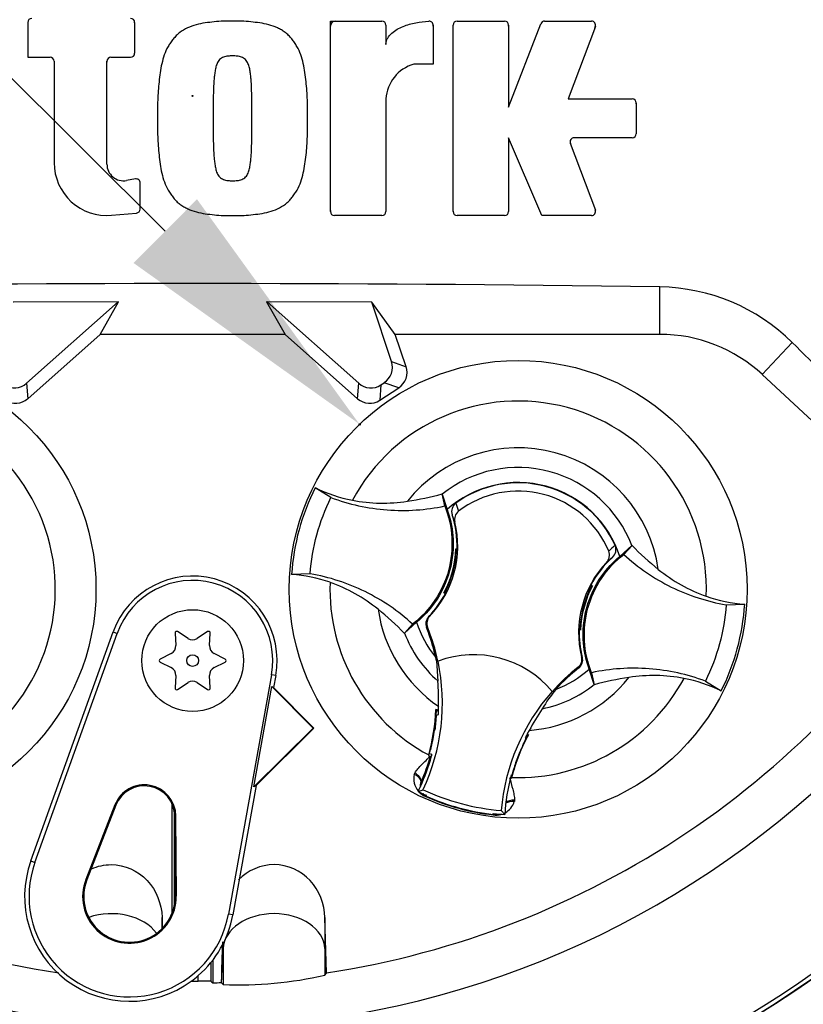
# Model space of a CAD drawing. Units: millimetres. Extents: x 0 to 594, y 0 to 420.
# Drawn here: x 316 to 328, y 198 to 214 of the extents above; entities that cross this region are included whole.
import ezdxf
from ezdxf import colors
from ezdxf.entities.mleader import LeaderData, LeaderLine
from ezdxf.enums import TextEntityAlignment as Align
from ezdxf.lldxf.tags import DXFTag
from ezdxf.math import Vec2, Vec3

# ---------------------------------------------------------------- set-up
doc = ezdxf.new("R2010")
doc.units = ezdxf.units.MM
for name, color, linetype in [('Default', 7, 'Continuous'), ('II0-20SHORT-STD', 7, 'Continuous'), ('PART4', 7, 'Continuous'), ('TSH-1', 7, 'Continuous')]:
    doc.layers.add(name, color=color, linetype=linetype)
doc.styles.add('SEACAD_Arial', font='arial.ttf')
tags = doc.linetypes.add('HIDDEN2', pattern=[4.7625, 3.175, -1.5875]).pattern_tags.tags
tags[6:7] = [DXFTag(74, 4), DXFTag(75, 0), DXFTag(340, '0'), DXFTag(46, 0.0), DXFTag(50, 0.0), DXFTag(44, 0.0), DXFTag(45, 0.0)]
tags[4:5] = [DXFTag(74, 4), DXFTag(75, 0), DXFTag(340, '0'), DXFTag(46, 0.0), DXFTag(50, 0.0), DXFTag(44, 0.0), DXFTag(45, 0.0)]
doc.dimstyles.new('ISO-InstDr', dxfattribs={"dimtxt": 3.2, "dimasz": 4.48, "dimexe": 1.6, "dimexo": 1.6, "dimgap": 0.8, "dimtad": 1, "dimdec": 0, "dimlfac": 6.000024, "dimzin": 0, "dimdsep": 46, "dimtxsty": 'SEACAD_Arial', "dimblk1": '_SE_FILLED', "dimblk2": '_SE_FILLED', "dimsah": 1, "dimcen": 1.6, "dimadec": 0, "dimazin": 0, "dimtfac": 0.5, "dimtofl": 0, "dimtmove": 0, "dimatfit": 3, "dimfxl": 1, "dimtzin": 0, "dimarcsym": 0})

# ---------------------------------------------------------------- blocks, each defined once
blk = doc.blocks.new('SE5')
at = {"layer": 'II0-20SHORT-STD', "color": 7, "linetype": 'Continuous'}
for centre, radius, start, end in [((317.348, 214.219), 0.0833, 0, 15.3786), ((320.721, 214.173), 0.0833, 90, 180), ((322.237, 214.172), 0.0833, 0, 15.6597), ((323.473, 214.173), 0.0833, 0, 15.3579), ((324.891, 214.173), 0.0833, 339.444, 357.2939), ((317.06, 213.582), 0.0833, 164.6256, 180), ((325.565, 212.9), 0.0833, 0, 15.3505), ((324.654, 212.263), 0.0833, 182.7047, 200.5555), ((318.38, 213.032), 17.665, 184.9824, 265.02), ((318.38, 213.032), 17.665, 274.9824, 355.02), ((320.721, 211.156), 0.0833, 180, 195.3799), ((322.729, 211.156), 0.0833, 180, 195.3753)]:
    blk.add_arc(centre, radius, start, end, dxfattribs=at)
at = {"layer": 'PART4', "color": 7, "linetype": 'Continuous'}
for p, q in [((315.68, 214.235), (315.68, 213.665)), ((317.431, 213.732), (317.431, 214.235)), ((320.637, 211.139), (320.637, 214.257)), ((320.637, 214.257), (321.48, 214.257)), ((322.713, 214.257), (323.489, 214.257)), ((323.556, 212.846), (324.085, 214.214)), ((324.147, 214.257), (324.915, 214.257)), ((321.547, 214.19), (321.547, 213.874)), ((322.32, 214.189), (322.32, 213.551)), ((322.646, 211.139), (322.646, 214.19)), ((323.556, 214.19), (323.556, 212.846)), ((324.978, 214.167), (324.534, 212.983)), ((315.68, 213.665), (316.045, 213.665)), ((316.112, 213.599), (316.112, 211.937)), ((316.976, 211.914), (316.976, 213.599)), ((317.043, 213.665), (317.364, 213.665)), ((322.32, 213.551), (322.002, 213.551)), ((321.547, 212.983), (321.547, 211.139)), ((324.534, 212.983), (325.582, 212.983)), ((325.648, 212.916), (325.648, 212.413)), ((324.102, 211.072), (323.556, 212.346)), ((323.556, 212.346), (323.556, 211.139)), ((325.582, 212.346), (324.63, 212.346)), ((324.568, 212.256), (324.978, 211.162)), ((317.443, 211.672), (317.298, 211.646)), ((317.521, 211.179), (317.521, 211.606)), ((317.053, 211.076), (317.461, 211.112)), ((321.48, 211.072), (320.704, 211.072)), ((323.489, 211.072), (322.713, 211.072)), ((324.915, 211.072), (324.102, 211.072)), ((326.035, 209.126), (326.035, 209.903)), ((317.167, 209.659), (315.443, 209.655)), ((317.162, 209.657), (315.446, 209.651)), ((315.66, 208.324), (317.162, 209.657)), ((316.866, 209.126), (317.167, 209.659)), ((317.162, 209.657), (317.167, 209.659)), ((321.318, 209.655), (319.593, 209.659)), ((319.599, 209.657), (319.593, 209.659)), ((319.593, 209.659), (319.895, 209.126)), ((319.599, 209.657), (321.101, 208.324)), ((321.315, 209.651), (319.599, 209.657)), ((321.315, 209.651), (321.318, 209.655)), ((321.638, 208.679), (321.315, 209.651)), ((321.701, 209.126), (321.318, 209.655)), ((315.678, 208.072), (316.866, 209.126)), ((319.895, 209.126), (316.866, 209.126)), ((319.895, 209.126), (321.083, 208.072)), ((326.035, 209.126), (321.701, 209.126)), ((321.878, 208.596), (321.701, 209.126)), ((327.713, 208.467), (328.202, 208.993)), ((321.638, 208.679), (321.878, 208.596)), ((327.713, 208.467), (330.845, 205.56)), ((315.66, 208.324), (315.678, 208.072)), ((321.083, 208.072), (321.101, 208.324)), ((321.465, 208.298), (321.447, 208.046)), ((321.447, 208.046), (321.759, 208.251)), ((321.465, 208.298), (321.519, 208.334)), ((321.759, 208.251), (321.519, 208.334)), ((320.646, 206.453), (320.388, 206.614)), ((322.511, 206.314), (322.468, 206.512)), ((322.468, 206.512), (322.468, 206.509)), ((322.468, 206.509), (322.55, 206.256)), ((322.692, 206.362), (322.736, 206.228)), ((322.675, 206.049), (322.632, 206.169)), ((325.379, 205.488), (325.577, 205.666)), ((325.442, 205.519), (325.579, 205.667)), ((325.577, 205.666), (325.579, 205.667)), ((322.696, 205.609), (322.692, 205.615)), ((322.692, 205.615), (322.713, 205.609)), ((322.695, 205.569), (322.702, 205.559)), ((322.696, 205.609), (322.713, 205.604)), ((322.7, 205.552), (322.711, 205.56)), ((325.258, 205.471), (325.161, 205.389)), ((320.307, 205.203), (320.002, 205.194)), ((324.904, 205.014), (324.932, 205.007)), ((324.926, 205.004), (324.932, 205.007)), ((322.502, 204.894), (322.495, 204.891)), ((322.523, 204.883), (322.495, 204.891)), ((322.533, 204.934), (322.522, 204.929)), ((322.533, 204.932), (322.531, 204.933)), ((322.533, 204.932), (322.54, 204.916)), ((324.895, 204.966), (324.887, 204.982)), ((324.895, 204.964), (324.906, 204.969)), ((324.897, 204.965), (324.895, 204.966)), ((327.121, 204.695), (327.425, 204.704)), ((321.985, 204.379), (321.849, 204.231)), ((322.049, 204.41), (321.85, 204.232)), ((322.247, 204.501), (322.263, 204.505)), ((315.73, 200.499), (317.078, 204.25)), ((315.797, 200.475), (317.145, 204.226)), ((317.078, 204.25), (317.145, 204.226)), ((318.093, 204.231), (318.105, 204.028)), ((318.305, 204.144), (318.135, 204.256)), ((318.626, 204.256), (318.456, 204.144)), ((318.656, 204.028), (318.668, 204.231)), ((321.85, 204.232), (321.849, 204.231)), ((322.229, 204.328), (322.212, 204.323)), ((324.731, 204.289), (324.714, 204.293)), ((324.736, 204.283), (324.714, 204.289)), ((324.728, 204.346), (324.716, 204.338)), ((324.732, 204.329), (324.725, 204.338)), ((324.731, 204.289), (324.736, 204.283)), ((318.029, 203.898), (317.848, 203.807)), ((318.913, 203.807), (318.731, 203.898)), ((317.848, 203.758), (318.029, 203.667)), ((318.731, 203.667), (318.913, 203.758)), ((322.361, 203.839), (322.369, 203.783)), ((322.375, 203.776), (322.4, 203.446)), ((322.398, 203.77), (322.401, 203.771)), ((324.753, 203.844), (324.765, 203.832)), ((324.707, 203.66), (324.695, 203.673)), ((324.959, 203.388), (324.878, 203.642)), ((324.917, 203.583), (324.96, 203.386)), ((318.105, 203.536), (318.093, 203.333)), ((318.135, 203.309), (318.305, 203.421)), ((318.456, 203.421), (318.626, 203.309)), ((318.668, 203.333), (318.656, 203.536)), ((319.673, 203.55), (318.966, 199.627)), ((319.743, 203.537), (319.673, 203.55)), ((319.743, 203.537), (319.708, 203.341)), ((326.782, 203.445), (327.039, 203.284)), ((319.384, 201.713), (319.679, 203.357)), ((319.679, 203.357), (319.708, 203.341)), ((319.679, 203.357), (320.355, 202.675)), ((319.708, 203.341), (320.367, 202.675)), ((324.269, 203.275), (324.271, 203.273)), ((324.96, 203.386), (324.959, 203.388)), ((322.409, 202.972), (322.365, 202.979)), ((322.383, 202.957), (322.365, 202.979)), ((322.383, 202.957), (322.371, 202.948)), ((322.387, 202.956), (322.383, 202.957)), ((322.409, 202.953), (322.387, 202.956)), ((322.408, 202.95), (322.387, 202.956)), ((322.377, 202.89), (322.366, 202.892)), ((322.377, 202.89), (322.406, 202.899)), ((320.355, 202.675), (319.384, 201.713)), ((320.367, 202.675), (319.419, 201.736)), ((320.355, 202.675), (320.367, 202.675)), ((322.343, 202.675), (322.309, 202.469)), ((323.844, 202.507), (323.832, 202.521)), ((323.855, 202.558), (323.851, 202.559)), ((323.855, 202.558), (323.881, 202.567)), ((323.86, 202.544), (323.855, 202.558)), ((323.881, 202.567), (323.86, 202.576)), ((323.677, 202.113), (323.747, 202.295)), ((322.248, 202.236), (322.244, 202.222)), ((322.25, 202.225), (322.244, 202.222)), ((322.244, 202.222), (322.275, 202.217)), ((322.25, 202.225), (322.25, 202.225)), ((322.277, 202.216), (322.275, 202.217)), ((322.276, 202.259), (322.301, 202.241)), ((322.277, 202.216), (322.293, 202.214)), ((322.01, 201.918), (322.02, 201.94)), ((323.59, 201.872), (323.594, 201.871)), ((323.59, 201.858), (323.603, 201.853)), ((323.594, 201.871), (323.599, 201.86)), ((323.609, 201.898), (323.596, 201.897)), ((323.599, 201.859), (323.6, 201.859)), ((323.6, 201.859), (323.603, 201.853)), ((323.603, 201.853), (323.606, 201.867)), ((319.419, 201.736), (319.037, 199.614)), ((319.419, 201.736), (319.384, 201.713)), ((322.074, 201.638), (322.156, 201.667)), ((322.201, 201.554), (322.204, 201.561)), ((322.204, 201.561), (322.21, 201.574)), ((323.654, 201.497), (323.651, 201.472)), ((317.106, 201.417), (316.631, 200.197)), ((317.123, 201.411), (316.647, 200.19)), ((317.106, 201.417), (317.123, 201.411)), ((318.047, 199.651), (318.047, 201.429)), ((318.081, 199.767), (318.081, 201.317)), ((323.494, 201.261), (323.437, 201.326)), ((318.106, 201.232), (318.089, 201.232)), ((318.096, 199.923), (318.089, 201.232)), ((318.114, 199.923), (318.106, 201.232)), ((323.302, 201.255), (323.303, 201.263)), ((323.303, 201.263), (323.305, 201.277)), ((315.73, 200.499), (315.797, 200.475)), ((316.631, 200.197), (316.647, 200.19)), ((318.114, 199.923), (318.096, 199.923)), ((317.88, 199.391), (317.88, 199.575)), ((319.037, 199.614), (318.966, 199.627)), ((320.574, 198.666), (320.547, 199.575)), ((320.547, 199.575), (320.547, 199.067)), ((318.853, 198.503), (318.881, 199.067)), ((318.881, 199.147), (318.881, 199.067)), ((318.881, 199.067), (318.881, 198.474)), ((320.547, 199.067), (320.567, 198.657)), ((320.547, 199.067), (320.547, 198.631)), ((318.714, 198.879), (318.714, 198.504)), ((318.68, 198.836), (318.68, 198.528)), ((318.472, 198.531), (318.472, 198.621)), ((320.547, 198.631), (320.567, 198.657)), ((320.567, 198.657), (320.574, 198.666)), ((318.849, 198.507), (318.853, 198.503)), ((318.853, 198.503), (318.881, 198.474))]:
    blk.add_line(p, q, dxfattribs=at)
for centre, radius in [((318.38, 213.032), 0.00895), ((313.047, 204.949), 3.75), ((323.714, 204.949), 3.75), ((318.38, 203.782), 0.833), ((318.38, 203.782), 0.096)]:
    blk.add_circle(centre, radius, dxfattribs=at)
at = {"layer": 'PART4', "color": 7, "linetype": 'HIDDEN2'}
blk.add_circle((321.117, 207.651), 0.0103, dxfattribs=at)
at = {"layer": 'PART4', "color": 7, "linetype": 'Continuous'}
for centre, radius, start, end in [((318.38, 213.032), 15.276, 191.752, 168.248), ((315.746, 214.235), 0.0667, 90, 180), ((317.364, 214.235), 0.0667, 0, 90), ((321.48, 214.19), 0.0667, 0, 90), ((322.254, 214.189), 0.0667, 0, 92.5639), ((322.713, 214.19), 0.0667, 90, 180), ((323.489, 214.19), 0.0667, 0, 90), ((324.147, 214.19), 0.0667, 90, 158.8387), ((324.915, 214.19), 0.0667, 339.444, 90), ((317.364, 213.732), 0.0667, 270, 0), ((316.045, 213.599), 0.0667, 0, 90), ((317.043, 213.599), 0.0667, 90, 180), ((322.18, 212.943), 0.634, 106.3065, 176.3727), ((325.582, 212.916), 0.0667, 0, 90), ((324.63, 212.279), 0.0667, 90, 200.5555), ((325.582, 212.413), 0.0667, 270, 0), ((316.976, 211.937), 0.864, 180, 275.1319), ((317.249, 211.914), 0.273, 180, 280.3809), ((317.455, 211.606), 0.0667, 0, 100.3809), ((318.38, 213.032), 17.67, 184.9893, 265.0132), ((318.38, 213.032), 17.597, 184.8664, 265.1363), ((318.38, 213.032), 17.67, 274.9893, 355.0132), ((318.38, 213.032), 17.597, 288.575, 355.1363), ((317.455, 211.179), 0.0667, 275.1319, 0), ((320.704, 211.139), 0.0667, 180, 270), ((321.48, 211.139), 0.0667, 270, 0), ((322.713, 211.139), 0.0667, 180, 270), ((323.489, 211.139), 0.0667, 270, 0), ((324.915, 211.139), 0.0667, 270, 20.5555), ((318.38, -332.5), 542.457, 89.19147, 90.80853), ((325.986, 206.75), 3.153, 45.3488, 89.1106), ((326.035, 206.659), 2.467, 47.1256, 90), ((313.047, 204.949), 3.084, 301.8912, 95.7596), ((323.714, 204.949), 3.084, 357.8789, 151.7473), ((323.714, 204.949), 2.318, 8.1095, 141.5167), ((323.714, 204.949), 1.996, 21.0367, 128.5895), ((323.714, 204.949), 1.75, 17.933, 131.6932), ((323.714, 204.949), 1.744, 24.3694, 125.8712), ((323.713, 204.949), 3.719, 153.3995, 176.2267), ((321.447, 208.747), 2.381, 243.5918, 259.1138), ((321.101, 211.581), 5.25, 278.7376, 285.084), ((323.714, 204.949), 1.61, 22.8368, 127.4038), ((321.056, 205.655), 1.658, 358.4093, 18.0692), ((321.056, 205.655), 1.667, 316.3821, 13.6805), ((326.3, 204.459), 1.568, 129.5303, 134.6935), ((329.317, 209.346), 5.245, 224.5391, 230.8917), ((318.38, 213.032), 14.533, 210.9436, 261.3188), ((318.38, 213.032), 14.533, 278.6812, 329.0564), ((321.06, 205.669), 1.633, 331.5368, 358.0894), ((321.058, 205.662), 1.645, 337.4503, 356.1531), ((323.238, 205.579), 0.542, 176.8274, 181.0241), ((321.056, 205.655), 1.658, 356.7188, 358.4093), ((326.371, 204.243), 1.667, 136.5601, 193.8585), ((326.371, 204.243), 1.658, 132.1713, 152.2631), ((318.38, 203.782), 1.384, 349.796, 160.2356), ((319.837, 202.815), 2.385, 70.5247, 86.022), ((318.38, 203.782), 1.313, 349.796, 160.2356), ((323.714, 204.949), 3.084, 177.8789, 241.6203), ((321.06, 205.669), 1.646, 333.4554, 337.1958), ((326.368, 204.228), 1.633, 151.5368, 178.0894), ((326.371, 204.243), 1.658, 152.2631, 153.5218), ((323.598, 200.384), 4.807, 73.9613, 74.2535), ((321.056, 205.655), 1.658, 315.9053, 332.2631), ((324.412, 203.832), 2.186, 149.8951, 150.9409), ((323.83, 209.514), 4.807, 253.9613, 254.2535), ((321.056, 205.655), 1.658, 332.2631, 333.5218), ((321.056, 205.655), 1.644, 333.9152, 336.1847), ((326.37, 204.236), 1.645, 157.4503, 176.1531), ((326.368, 204.228), 1.646, 153.4554, 157.1958), ((326.371, 204.243), 1.644, 153.9152, 156.1847), ((323.015, 206.066), 2.186, 329.8951, 330.9409), ((327.59, 207.083), 2.385, 250.5247, 266.022), ((323.714, 204.949), 3.719, 333.3995, 356.2267), ((323.714, 204.949), 2.318, 188.1095, 235.8058), ((318.11, 200.552), 5.245, 44.5391, 50.8917), ((323.714, 204.949), 1.75, 197.933, 219.3579), ((318.12, 204.233), 0.0274, 56.5675, 183.4325), ((318.641, 204.233), 0.0274, 356.5675, 123.4325), ((323.714, 204.949), 1.996, 201.0367, 228.8463), ((319.139, 203.085), 3.313, 19.9034, 21.953), ((319.139, 203.085), 3.33, 11.8773, 21.9247), ((319.129, 203.109), 3.313, 12.7285, 19.5962), ((323.714, 204.949), 1.635, 206.4652, 206.7725), ((319.71, 203.272), 2.713, 10.704, 20.2801), ((326.371, 204.243), 1.658, 176.7188, 178.4093), ((326.371, 204.243), 1.658, 178.4093, 194.3353), ((324.19, 204.319), 0.542, 356.8274, 1.0241), ((318.38, 204.258), 0.137, 236.5675, 303.4325), ((317.968, 204.02), 0.137, 296.5675, 3.4325), ((318.793, 204.02), 0.137, 176.5675, 243.4325), ((322.986, 202.211), 1.667, 39.6823, 110.5583), ((317.86, 203.782), 0.0274, 116.5675, 243.4325), ((318.901, 203.782), 0.0274, 296.5675, 63.4325), ((319.139, 203.085), 3.333, 334.8235, 11.8849), ((323.714, 204.949), 1.78, 220.9153, 221.2225), ((317.968, 203.544), 0.137, 356.5675, 63.4325), ((318.793, 203.544), 0.137, 116.5675, 183.4325), ((326.76, 201.06), 3.33, 128.3159, 138.3633), ((326.76, 201.06), 3.313, 128.2876, 137.2049), ((323.714, 204.949), 1.75, 290.5755, 311.6932), ((318.38, 203.306), 0.137, 56.5675, 123.4325), ((317.188, 203.102), 5.223, 359.2279, 3.777), ((323.714, 204.949), 3.084, 268.0059, 331.7473), ((323.714, 204.949), 2.318, 274.4348, 321.5167), ((326.326, 198.317), 5.25, 98.7376, 105.084), ((325.98, 201.151), 2.381, 63.5918, 79.1138), ((318.12, 203.331), 0.0274, 176.5675, 303.4325), ((318.641, 203.331), 0.0274, 236.5675, 3.4325), ((326.76, 201.06), 3.333, 138.3557, 175.4171), ((323.714, 204.949), 1.996, 281.3943, 308.5895), ((326.367, 201.664), 2.62, 141.0655, 149.5498), ((319.129, 203.109), 3.239, 344.356, 357.694), ((324.924, 202.626), 2.573, 172.8146, 176.5817), ((319.139, 203.085), 3.272, 356.7539, 358.0203), ((319.139, 203.085), 3.272, 358.0203, 359.0661), ((328.495, 200.086), 5.262, 146.4804, 150.9959), ((319.129, 203.109), 3.243, 353.1273, 354.1726), ((319.139, 203.085), 3.244, 352.1452, 356.5555), ((319.129, 203.109), 3.243, 344.1861, 353.1273), ((319.119, 203.108), 3.253, 344.2598, 353.1743), ((326.76, 201.06), 3.272, 151.1745, 152.4047), ((325.381, 201.754), 3.155, 166.9036, 169.6261), ((326.739, 201.044), 3.239, 151.9322, 165.2701), ((326.76, 201.06), 3.272, 152.4047, 153.4867), ((326.747, 201.037), 3.253, 156.4519, 165.3663), ((326.739, 201.044), 3.243, 156.4989, 165.4401), ((326.739, 201.044), 3.243, 155.4536, 156.4989), ((319.139, 203.085), 3.272, 335.2812, 344.5643), ((319.129, 203.109), 3.272, 336.2917, 344.1662), ((319.139, 203.085), 3.272, 344.5643, 345.0604), ((332.621, 199.013), 9.466, 160.8852, 161.6769), ((322.315, 201.846), 0.313, 166.7424, 219.7552), ((322.278, 201.727), 0.167, 156.2917, 161.5908), ((326.76, 201.06), 3.272, 165.1802, 176.4742), ((317.589, 201.229), 0.517, 0.3331, 158.7192), ((317.589, 201.229), 0.5, 0.3331, 158.7192), ((319.139, 203.085), 3.272, 333.7664, 335.2812), ((323.714, 204.949), 3.694, 243.6544, 245.979), ((322.315, 201.846), 0.313, 224.9754, 248.6165), ((322.279, 201.715), 0.171, 158.173, 182.0984), ((322.278, 201.727), 0.167, 161.5908, 183.5225), ((323.714, 204.949), 3.633, 244.6073, 265.6333), ((322.279, 201.715), 0.171, 221.524, 244.1627), ((323.714, 204.949), 3.717, 245.979, 263.6472), ((323.714, 204.949), 3.709, 245.979, 263.6472), ((323.351, 201.564), 0.313, 298.5803, 342.8842), ((323.351, 201.564), 0.313, 261.0093, 284.9956), ((323.317, 201.434), 0.171, 265.4635, 288.3668), ((323.714, 204.949), 3.694, 263.6472, 266.5862), ((317.346, 199.918), 1.718, 160.2356, 306.0914), ((317.346, 199.918), 1.646, 160.2356, 349.796), ((317.346, 199.918), 0.767, 158.7192, 0.3331), ((317.346, 199.918), 0.75, 158.7192, 0.3331), ((317.346, 199.918), 1.718, 310.9441, 349.796), ((317.346, 199.918), 1.718, 306.0914, 310.9441), ((319.139, 204.626), 6.158, 267.595, 283.2102), ((318.38, 213.032), 14.502, 269.9116, 270.3611), ((318.548, 196.159), 2.373, 86.8087, 91.838), ((318.38, 213.032), 14.533, 271.3143, 271.8489)]:
    blk.add_arc(centre, radius, start, end, dxfattribs=at)
for centre, major_axis, ratio, start_param, end_param in [((321.353, 208.585), (-0.284, 0.098), 0.997825, 2.488145, 3.79504), ((321.593, 208.502), (-0.284, 0.098), 0.997825, 2.488145, 3.79504), ((315.461, 208.549), (-0.021, 0.3), 0.997825, 2.488145, 3.79504), ((321.3, 208.549), (0.021, 0.3), 0.997825, 2.488145, 3.79504), ((315.479, 208.297), (-0.021, 0.3), 0.997825, 2.488145, 3.79504), ((321.282, 208.297), (0.021, 0.3), 0.997825, 2.488145, 3.79504), ((321.962, 201.832), (0.157, -0.057), 0.585282, 0.043055, 1.473306), ((321.975, 201.86), (-0.144, 0.083), 0.553734, 3.339088, 4.718707), ((323.649, 201.374), (-0.164, 0.03), 0.585282, 4.809879, 5.825461), ((323.652, 201.404), (0.167, -0.001), 0.553734, 1.564478, 2.578813), ((317.047, 199.047), (-0.833, 0), 0.707107, 3.611782, 5.169665), ((319.714, 199.047), (-0.833, 0), 0.707107, 3.176499, 6.248279), ((342.817, 213.011), (-32.597, 0.028), 0.661605, 0.737587, 0.739125)]:
    blk.add_ellipse(centre, major_axis=major_axis, ratio=ratio, start_param=start_param, end_param=end_param, dxfattribs=at)
for points, knots in [([(319.035, 214.257), (318.984, 214.258), (318.934, 214.259), (318.834, 214.255), (318.784, 214.25), (318.685, 214.239), (318.635, 214.234), (318.536, 214.22), (318.487, 214.21), (318.39, 214.183), (318.343, 214.167), (318.252, 214.124), (318.209, 214.099), (318.149, 214.054), (318.13, 214.037), (318.095, 214.001), (318.079, 213.982), (318.048, 213.943), (318.033, 213.923), (318.005, 213.882), (317.991, 213.861), (317.953, 213.797), (317.933, 213.75), (317.9, 213.656), (317.887, 213.608), (317.853, 213.462), (317.84, 213.363), (317.82, 213.164), (317.812, 213.064), (317.804, 212.865), (317.805, 212.765), (317.806, 212.664)], [0, 0, 0, 0, 0.0625, 0.0625, 0.125, 0.125, 0.1875, 0.1875, 0.25, 0.25, 0.3125, 0.3125, 0.375, 0.375, 0.40625, 0.40625, 0.4375, 0.4375, 0.46875, 0.46875, 0.5, 0.5, 0.5625, 0.5625, 0.625, 0.625, 0.75, 0.75, 0.875, 0.875, 1, 1, 1, 1]), ([(320.263, 212.664), (320.264, 212.765), (320.265, 212.865), (320.257, 213.065), (320.249, 213.165), (320.229, 213.365), (320.216, 213.465), (320.182, 213.611), (320.168, 213.659), (320.135, 213.754), (320.114, 213.8), (320.076, 213.864), (320.062, 213.885), (320.033, 213.926), (320.019, 213.946), (319.988, 213.986), (319.971, 214.005), (319.936, 214.04), (319.917, 214.056), (319.877, 214.086), (319.856, 214.1), (319.813, 214.125), (319.791, 214.136), (319.723, 214.168), (319.676, 214.184), (319.579, 214.211), (319.53, 214.22), (319.432, 214.234), (319.382, 214.239), (319.283, 214.25), (319.234, 214.255), (319.135, 214.259), (319.085, 214.258), (319.035, 214.257)], [0, 0, 0, 0, 0.125, 0.125, 0.25, 0.25, 0.375, 0.375, 0.4375, 0.4375, 0.5, 0.5, 0.53125, 0.53125, 0.5625, 0.5625, 0.59375, 0.59375, 0.625, 0.625, 0.65625, 0.65625, 0.6875, 0.6875, 0.75, 0.75, 0.8125, 0.8125, 0.875, 0.875, 0.9375, 0.9375, 1, 1, 1, 1]), ([(321.547, 213.874), (321.547, 213.893), (321.55, 213.911), (321.559, 213.945), (321.567, 213.962), (321.593, 214.009), (321.618, 214.037), (321.671, 214.084), (321.701, 214.105), (321.763, 214.141), (321.796, 214.157), (321.896, 214.197), (321.965, 214.217), (322.107, 214.244), (322.179, 214.253), (322.251, 214.256)], [0, 0, 0, 0, 0.0625, 0.0625, 0.125, 0.125, 0.25, 0.25, 0.375, 0.375, 0.5, 0.5, 0.75, 0.75, 1, 1, 1, 1]), ([(319.035, 213.688), (319.022, 213.688), (319.01, 213.688), (318.984, 213.686), (318.972, 213.685), (318.947, 213.682), (318.935, 213.68), (318.91, 213.675), (318.898, 213.672), (318.875, 213.662), (318.863, 213.656), (318.842, 213.643), (318.832, 213.635), (318.805, 213.608), (318.792, 213.586), (318.771, 213.54), (318.764, 213.516), (318.753, 213.467), (318.748, 213.442), (318.741, 213.392), (318.738, 213.367), (318.733, 213.317), (318.731, 213.292), (318.725, 213.217), (318.723, 213.167), (318.72, 213.067), (318.719, 213.016), (318.716, 212.865), (318.716, 212.765), (318.716, 212.664)], [0, 0, 0, 0, 0.03125, 0.03125, 0.0625, 0.0625, 0.09375, 0.09375, 0.125, 0.125, 0.15625, 0.15625, 0.1875, 0.1875, 0.25, 0.25, 0.3125, 0.3125, 0.375, 0.375, 0.4375, 0.4375, 0.5, 0.5, 0.625, 0.625, 0.75, 0.75, 1, 1, 1, 1]), ([(319.353, 212.664), (319.353, 212.765), (319.353, 212.866), (319.351, 213.016), (319.349, 213.067), (319.346, 213.167), (319.344, 213.217), (319.338, 213.293), (319.336, 213.318), (319.331, 213.368), (319.328, 213.393), (319.321, 213.443), (319.317, 213.467), (319.305, 213.516), (319.298, 213.54), (319.277, 213.586), (319.264, 213.608), (319.237, 213.635), (319.227, 213.643), (319.206, 213.656), (319.194, 213.662), (319.171, 213.672), (319.159, 213.675), (319.135, 213.68), (319.122, 213.682), (319.097, 213.685), (319.085, 213.686), (319.06, 213.688), (319.047, 213.688), (319.035, 213.688)], [0, 0, 0, 0, 0.25, 0.25, 0.375, 0.375, 0.5, 0.5, 0.5625, 0.5625, 0.625, 0.625, 0.6875, 0.6875, 0.75, 0.75, 0.8125, 0.8125, 0.84375, 0.84375, 0.875, 0.875, 0.90625, 0.90625, 0.9375, 0.9375, 0.96875, 0.96875, 1, 1, 1, 1]), ([(317.806, 212.664), (317.805, 212.564), (317.804, 212.464), (317.812, 212.263), (317.82, 212.163), (317.84, 211.964), (317.853, 211.864), (317.887, 211.718), (317.901, 211.67), (317.934, 211.575), (317.955, 211.529), (317.993, 211.465), (318.007, 211.444), (318.036, 211.403), (318.051, 211.383), (318.082, 211.343), (318.098, 211.324), (318.133, 211.289), (318.152, 211.273), (318.192, 211.243), (318.213, 211.229), (318.256, 211.204), (318.279, 211.193), (318.346, 211.161), (318.393, 211.144), (318.49, 211.118), (318.539, 211.109), (318.638, 211.095), (318.687, 211.09), (318.786, 211.079), (318.835, 211.074), (318.935, 211.07), (318.985, 211.071), (319.035, 211.072)], [0, 0, 0, 0, 0.125, 0.125, 0.25, 0.25, 0.375, 0.375, 0.4375, 0.4375, 0.5, 0.5, 0.53125, 0.53125, 0.5625, 0.5625, 0.59375, 0.59375, 0.625, 0.625, 0.65625, 0.65625, 0.6875, 0.6875, 0.75, 0.75, 0.8125, 0.8125, 0.875, 0.875, 0.9375, 0.9375, 1, 1, 1, 1]), ([(318.716, 212.664), (318.716, 212.564), (318.716, 212.464), (318.719, 212.313), (318.72, 212.263), (318.723, 212.163), (318.725, 212.113), (318.731, 212.038), (318.733, 212.013), (318.738, 211.963), (318.741, 211.938), (318.748, 211.888), (318.752, 211.863), (318.764, 211.815), (318.771, 211.79), (318.786, 211.756), (318.792, 211.745), (318.806, 211.723), (318.813, 211.713), (318.831, 211.695), (318.84, 211.687), (318.862, 211.673), (318.873, 211.668), (318.896, 211.658), (318.908, 211.654), (318.933, 211.649), (318.946, 211.647), (318.971, 211.644), (318.984, 211.643), (319.009, 211.641), (319.022, 211.641), (319.035, 211.641)], [0, 0, 0, 0, 0.25, 0.25, 0.375, 0.375, 0.5, 0.5, 0.5625, 0.5625, 0.625, 0.625, 0.6875, 0.6875, 0.75, 0.75, 0.78125, 0.78125, 0.8125, 0.8125, 0.84375, 0.84375, 0.875, 0.875, 0.90625, 0.90625, 0.9375, 0.9375, 0.96875, 0.96875, 1, 1, 1, 1]), ([(319.035, 211.072), (319.085, 211.071), (319.135, 211.07), (319.235, 211.074), (319.285, 211.079), (319.384, 211.09), (319.434, 211.095), (319.533, 211.109), (319.583, 211.119), (319.679, 211.145), (319.726, 211.162), (319.817, 211.205), (319.86, 211.23), (319.92, 211.275), (319.939, 211.292), (319.975, 211.328), (319.991, 211.347), (320.021, 211.386), (320.036, 211.406), (320.064, 211.447), (320.078, 211.468), (320.116, 211.532), (320.136, 211.579), (320.169, 211.673), (320.183, 211.721), (320.216, 211.867), (320.229, 211.966), (320.25, 212.165), (320.257, 212.265), (320.265, 212.464), (320.264, 212.564), (320.263, 212.664)], [0, 0, 0, 0, 0.0625, 0.0625, 0.125, 0.125, 0.1875, 0.1875, 0.25, 0.25, 0.3125, 0.3125, 0.375, 0.375, 0.40625, 0.40625, 0.4375, 0.4375, 0.46875, 0.46875, 0.5, 0.5, 0.5625, 0.5625, 0.625, 0.625, 0.75, 0.75, 0.875, 0.875, 1, 1, 1, 1]), ([(319.035, 211.641), (319.047, 211.641), (319.06, 211.641), (319.086, 211.643), (319.098, 211.644), (319.137, 211.648), (319.162, 211.653), (319.197, 211.668), (319.208, 211.674), (319.23, 211.688), (319.239, 211.696), (319.257, 211.714), (319.265, 211.724), (319.278, 211.746), (319.284, 211.757), (319.299, 211.792), (319.306, 211.816), (319.317, 211.865), (319.322, 211.89), (319.328, 211.939), (319.331, 211.964), (319.336, 212.014), (319.339, 212.039), (319.344, 212.114), (319.346, 212.164), (319.349, 212.264), (319.351, 212.314), (319.353, 212.464), (319.353, 212.564), (319.353, 212.664)], [0, 0, 0, 0, 0.03125, 0.03125, 0.0625, 0.0625, 0.125, 0.125, 0.15625, 0.15625, 0.1875, 0.1875, 0.21875, 0.21875, 0.25, 0.25, 0.3125, 0.3125, 0.375, 0.375, 0.4375, 0.4375, 0.5, 0.5, 0.625, 0.625, 0.75, 0.75, 1, 1, 1, 1]), ([(330.911, 205.736), (330.939, 205.811), (330.925, 205.925), (330.793, 206.188), (330.729, 206.293), (330.593, 206.481), (330.542, 206.548), (330.424, 206.693), (330.355, 206.773), (330.214, 206.935), (330.144, 207.015), (329.989, 207.184), (329.905, 207.273), (329.649, 207.539), (329.471, 207.72), (328.936, 208.263), (328.573, 208.627), (328.202, 208.993)], [0, 0, 0, 0, 0.25, 0.25, 0.375, 0.375, 0.4375, 0.4375, 0.5, 0.5, 0.5625, 0.5625, 0.625, 0.625, 0.75, 0.75, 1, 1, 1, 1]), ([(320.307, 205.203), (320.323, 205.419), (320.359, 205.634), (320.473, 206.054), (320.55, 206.258), (320.646, 206.453)], [0, 0, 0, 0, 0.5, 0.5, 1, 1, 1, 1]), ([(320.646, 206.453), (320.794, 206.397), (320.946, 206.352), (321.254, 206.285), (321.411, 206.262), (321.726, 206.238), (321.884, 206.238), (322.199, 206.259), (322.356, 206.281), (322.511, 206.314)], [0, 0, 0, 0, 0.25, 0.25, 0.5, 0.5, 0.75, 0.75, 1, 1, 1, 1]), ([(320.997, 206.409), (321.146, 206.38), (321.297, 206.364), (321.599, 206.359), (321.75, 206.369), (321.899, 206.392)], [0, 0, 0, 0, 0.5014, 0.5014, 1, 1, 1, 1]), ([(322.511, 206.314), (322.577, 206.148), (322.617, 205.971), (322.637, 205.613), (322.619, 205.432), (322.525, 205.086), (322.45, 204.92), (322.251, 204.622), (322.127, 204.489), (321.985, 204.379)], [0, 0, 0, 0, 0.25, 0.25, 0.5, 0.5, 0.75, 0.75, 1, 1, 1, 1]), ([(322.692, 206.362), (322.663, 206.341), (322.641, 206.31), (322.62, 206.241), (322.621, 206.204), (322.632, 206.169)], [0, 0, 0, 0, 0.5, 0.5, 1, 1, 1, 1]), ([(322.55, 206.256), (322.599, 206.119), (322.631, 205.976), (322.66, 205.638), (322.642, 205.441), (322.54, 205.066), (322.456, 204.888), (322.26, 204.61), (322.16, 204.503), (322.049, 204.41)], [0, 0, 0, 0, 0.214105, 0.214105, 0.5, 0.5, 0.785895, 0.785895, 1, 1, 1, 1]), ([(322.736, 206.228), (322.709, 206.207), (322.69, 206.179), (322.669, 206.116), (322.667, 206.082), (322.675, 206.049)], [0, 0, 0, 0, 0.5, 0.5, 1, 1, 1, 1]), ([(325.258, 205.471), (325.285, 205.496), (325.304, 205.528), (325.32, 205.598), (325.317, 205.635), (325.302, 205.668)], [0, 0, 0, 0, 0.5, 0.5, 1, 1, 1, 1]), ([(324.917, 203.583), (324.85, 203.75), (324.811, 203.927), (324.79, 204.285), (324.809, 204.466), (324.903, 204.812), (324.978, 204.977), (325.177, 205.276), (325.3, 205.409), (325.442, 205.519)], [0, 0, 0, 0, 0.25, 0.25, 0.5, 0.5, 0.75, 0.75, 1, 1, 1, 1]), ([(325.161, 205.389), (325.173, 205.401), (325.182, 205.414), (325.198, 205.444), (325.203, 205.46), (325.213, 205.508), (325.21, 205.543), (325.197, 205.574)], [0, 0, 0, 0, 0.25, 0.25, 0.5, 0.5, 1, 1, 1, 1]), ([(325.442, 205.519), (325.559, 205.412), (325.683, 205.314), (325.944, 205.136), (326.081, 205.056), (326.364, 204.917), (326.511, 204.858), (326.812, 204.76), (326.965, 204.722), (327.121, 204.695)], [0, 0, 0, 0, 0.25, 0.25, 0.5, 0.5, 0.75, 0.75, 1, 1, 1, 1]), ([(324.878, 203.642), (324.828, 203.779), (324.797, 203.922), (324.768, 204.26), (324.786, 204.457), (324.887, 204.832), (324.971, 205.01), (325.168, 205.287), (325.267, 205.395), (325.379, 205.488)], [0, 0, 0, 0, 0.214105, 0.214105, 0.5, 0.5, 0.785895, 0.785895, 1, 1, 1, 1]), ([(321.985, 204.379), (321.869, 204.486), (321.745, 204.584), (321.484, 204.762), (321.347, 204.841), (321.063, 204.981), (320.916, 205.04), (320.616, 205.138), (320.462, 205.176), (320.307, 205.203)], [0, 0, 0, 0, 0.25, 0.25, 0.5, 0.5, 0.75, 0.75, 1, 1, 1, 1]), ([(326.009, 205.276), (326.126, 205.181), (326.251, 205.096), (326.514, 204.948), (326.652, 204.885), (326.795, 204.835)], [0, 0, 0, 0, 0.4986, 0.4986, 1, 1, 1, 1]), ([(321.419, 204.622), (321.302, 204.717), (321.177, 204.802), (320.913, 204.95), (320.775, 205.012), (320.632, 205.063)], [0, 0, 0, 0, 0.4986, 0.4986, 1, 1, 1, 1]), ([(327.121, 204.695), (327.105, 204.478), (327.068, 204.263), (326.954, 203.844), (326.877, 203.64), (326.782, 203.445)], [0, 0, 0, 0, 0.5, 0.5, 1, 1, 1, 1]), ([(322.247, 204.501), (322.224, 204.478), (322.209, 204.449), (322.197, 204.386), (322.2, 204.353), (322.212, 204.323)], [0, 0, 0, 0, 0.5, 0.5, 1, 1, 1, 1]), ([(322.263, 204.505), (322.251, 204.494), (322.242, 204.481), (322.228, 204.453), (322.223, 204.437), (322.214, 204.391), (322.217, 204.358), (322.229, 204.328)], [0, 0, 0, 0, 0.25, 0.25, 0.5, 0.5, 1, 1, 1, 1]), ([(324.695, 203.673), (324.72, 203.693), (324.739, 203.72), (324.759, 203.779), (324.761, 203.812), (324.753, 203.844)], [0, 0, 0, 0, 0.5, 0.5, 1, 1, 1, 1]), ([(324.707, 203.66), (324.732, 203.68), (324.751, 203.707), (324.772, 203.768), (324.773, 203.801), (324.765, 203.832)], [0, 0, 0, 0, 0.5, 0.5, 1, 1, 1, 1]), ([(326.782, 203.445), (326.634, 203.5), (326.482, 203.545), (326.173, 203.613), (326.017, 203.636), (325.702, 203.659), (325.543, 203.66), (325.228, 203.638), (325.071, 203.616), (324.917, 203.583)], [0, 0, 0, 0, 0.25, 0.25, 0.5, 0.5, 0.75, 0.75, 1, 1, 1, 1]), ([(326.43, 203.489), (326.281, 203.518), (326.13, 203.534), (325.828, 203.539), (325.677, 203.529), (325.529, 203.506)], [0, 0, 0, 0, 0.5014, 0.5014, 1, 1, 1, 1]), ([(323.789, 202.391), (323.798, 202.411), (323.807, 202.43), (323.824, 202.467), (323.832, 202.484), (323.853, 202.526), (323.861, 202.543), (323.86, 202.544)], [0, 0, 0, 0, 0.25, 0.25, 0.5, 0.5, 1, 1, 1, 1]), ([(322.02, 201.94), (322.034, 201.964), (322.052, 201.987), (322.091, 202.033), (322.113, 202.056), (322.18, 202.124), (322.228, 202.169), (322.275, 202.217)], [0, 0, 0, 0, 0.25, 0.25, 0.5, 0.5, 1, 1, 1, 1]), ([(323.573, 201.864), (323.59, 201.8), (323.609, 201.736), (323.632, 201.644), (323.64, 201.613), (323.65, 201.553), (323.654, 201.525), (323.654, 201.497)], [0, 0, 0, 0, 0.5, 0.5, 0.75, 0.75, 1, 1, 1, 1]), ([(316.712, 200.365), (316.716, 200.366), (316.719, 200.368), (316.824, 200.415), (316.935, 200.439), (317.266, 200.439), (317.486, 200.341), (317.789, 200.017), (317.873, 199.797), (317.88, 199.575)], [0.370489, 0.370489, 0.370489, 0.370489, 0.375, 0.375, 0.5, 0.5, 0.75, 0.75, 1, 1, 1, 1]), ([(320.547, 199.575), (320.54, 199.795), (320.456, 200.016), (320.156, 200.339), (319.938, 200.439), (319.496, 200.439), (319.282, 200.344), (319.131, 200.188)], [0, 0, 0, 0, 0.25, 0.25, 0.5, 0.5, 0.7454552, 0.7454552, 0.7454552, 0.7454552])]:
    blk.add_open_spline(points, degree=3, knots=knots, dxfattribs=at)
for points in [[(317.88, 199.575), (317.882, 199.519), (317.883, 199.463), (317.885, 199.406)], [(318.868, 199.176), (318.862, 198.953), (318.855, 198.73), (318.849, 198.507)]]:
    blk.add_open_spline(points, degree=3, dxfattribs=at)
blk = doc.blocks.new('DMBLK31')
at = {"layer": 'Default', "linetype": 'Continuous'}
for points in [[(299.444, 260.786), (294.964, 260.039), (299.444, 259.292)], [(320.734, 260.786), (320.734, 259.292), (325.214, 260.039)]]:
    blk.add_hatch(color=7, dxfattribs=at).paths.add_polyline_path(points)
at = {"layer": 'Default', "color": 7, "linetype": 'Continuous'}
for p, q in [((294.964, 198.299), (294.964, 261.639)), ((325.214, 245.682), (325.214, 261.639)), ((325.214, 260.039), (294.964, 260.039))]:
    blk.add_line(p, q, dxfattribs=at)
at = {"layer": 'Default', "color": 7, "linetype": 'Continuous', "style": 'SEACAD_Arial'}
for s, p in [('182', (304.906, 267.879)), ('(', (301.845, 264.039)), (')', (316.871, 264.039)), ('7.15"', (304.906, 264.039))]:
    blk.add_text(s, height=3.2, dxfattribs=at).set_placement(p, align=Align.TOP_LEFT)
blk = doc.blocks.new('_SE_FILLED')
at = {"color": 0}
blk.add_line((0, 0), (-1, 0), dxfattribs=at)
blk.add_solid([(0, 0), (-1, -0.1665), (-1, 0.1665), (0, 0)], dxfattribs=at)

msp = doc.modelspace()

# ---------------------------------------------------------------- block references
at = {"layer": 'TSH-1'}
msp.add_blockref('SE5', (0, 0), dxfattribs=at)

# ---------------------------------------------------------------- dimensions: what is measured, and where the dimension line sits
at = {"layer": 'Default', "color": 7, "linetype": 'Continuous'}
dim = msp.add_linear_dim(base=(294.964, 260.039), p1=(325.214, 244.082), p2=(294.964, 196.699), text='\\A1;<>', dimstyle='ISO-InstDr', override={"dimpost": '\\X'}, dxfattribs=at)
dim.commit()
dim.dimension.update_dxf_attribs({"geometry": 'DMBLK31', "text_midpoint": (310.089, 260.039), "dimtype": 160})

# ---------------------------------------------------------------- leaders
ml = msp.add_multileader_mtext('Standard', dxfattribs=at)
ml.set_content('{\\pxsm0.9;\\fArial|b0||i0||c0|p34;\\W1.;LOCAL/REMOTE/STOP\\PSWITCH\\P}', color=256)
ml.set_leader_properties()
ml.build(insert=Vec2(0, 0))
ml.multileader.update_dxf_attribs({"dogleg_length": 9.6, "arrow_head_size": 4.48})
ctx = ml.context
ctx.base_point, ctx.char_height, ctx.arrow_head_size, ctx.landing_gap_size = Vec3(211.762, 256.519), 3.2, 4.48, 1.12
notes = []
notes.append((ctx, [(0, (1, 1, 0), (272.364, 256.119), (-1, 0), 9.6, [(0, [(321.11, 207.658)], 0, [])])]))
ctx.mtext.insert = Vec3(213.762, 257.747)
for ctx, leaders in notes:
    for number, flags, end, landing, length, lines in leaders:
        leader = LeaderData()
        leader.index, (leader.has_last_leader_line, leader.has_dogleg_vector, leader.attachment_direction) = number, flags
        leader.last_leader_point, leader.dogleg_vector, leader.dogleg_length = Vec3(end), Vec3(landing), length
        for number, points, colour, breaks in lines:
            line = LeaderLine()
            line.index, line.vertices, line.color, line.breaks = number, Vec3.list(points), colors.encode_raw_color(colour), breaks
            leader.lines.append(line)
        ctx.leaders.append(leader)

doc.saveas('drawing.dxf')
